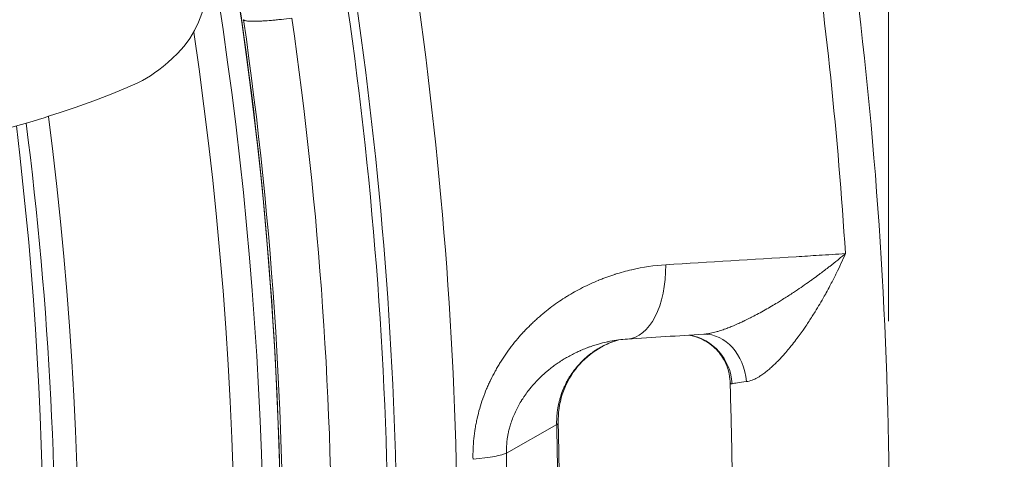
# Model space of a CAD drawing. Extents: x 19 to 12619, y 7 to 8917.
# Drawn here: x 4275 to 4514, y 7074 to 7181 of the extents above; entities that cross this region are included whole.
import ezdxf

# ---------------------------------------------------------------- set-up
doc = ezdxf.new("R2010")
doc.units = 0
doc.header["$MEASUREMENT"] = 0
doc.header["$PDMODE"] = 1
doc.layers.get('0').update_dxf_attribs({"linetype": 'CONTINUOUS'})
doc.layers.get('DefPoints').update_dxf_attribs({"linetype": 'CONTINUOUS'})
for name, color, linetype, lineweight in [('FRAM3', 1, 'CONTINUOUS', 50), ('外形線', 7, 'CONTINUOUS', 18), ('寸法線', 3, 'CONTINUOUS', 18)]:
    doc.layers.add(name, color=color, linetype=linetype, lineweight=lineweight)
doc.styles.get("Standard").update_dxf_attribs({"font": 'TXT.SHX', "bigfont": 'bigfont.shx'})
doc.dimstyles.new('30ベース', dxfattribs={"dimscale": 30, "dimtxt": 3, "dimasz": 3, "dimexe": 0, "dimexo": 1, "dimgap": 1, "dimtad": 3, "dimdec": 0, "dimdsep": 46, "dimtxsty": 'Standard', "dimblk": 'DOTSMALL', "dimcen": 0, "dimclrd": 256, "dimclre": 256, "dimclrt": 7, "dimadec": 3, "dimazin": 2, "dimtfac": 1, "dimtdec": 0, "dimtix": 1, "dimtmove": 2, "dimatfit": 2, "dimldrblk": 'OPEN', "dimfxl": 0, "dimtolj": 1, "dimlwd": -1, "dimlwe": -1, "dimarcsym": 0})

# ---------------------------------------------------------------- blocks, each defined once
blk = doc.blocks.new('_DotSmall')
at = {"layer": 'FRAM3', "color": 0, "const_width": 0.5}
blk.add_lwpolyline([(-0.0625, 0, 1), (0.0625, 0, 1)], format="xyb", close=True, dxfattribs=at)
blk = doc.blocks.new('*D12')
at = {"layer": 'DefPoints', "color": 0}
for p in [(4485.88, 8333), (2355.12, 7101.87), (4485.88, 7077.42)]:
    blk.add_point(p, dxfattribs=at)
at = {"layer": '寸法線'}
for p, q in [((2355.12, 7131.87), (2355.12, 8333)), ((2355.12, 8333), (4485.88, 8333)), ((4485.88, 7107.42), (4485.88, 8333))]:
    blk.add_line(p, q, dxfattribs=at)
at = {"layer": '寸法線', "xscale": 90, "yscale": 90, "zscale": 90, "rotation": 180}
blk.add_blockref('_DotSmall', (2355.12, 8333), dxfattribs=at)
at = {"layer": '寸法線', "xscale": 90, "yscale": 90, "zscale": 90}
blk.add_blockref('_DotSmall', (4485.88, 8333), dxfattribs=at)
at = {"layer": '寸法線', "color": 7, "insert": (3420.5, 8408), "char_height": 90, "attachment_point": 5}
blk.add_mtext('\\A1;2131', dxfattribs=at)
blk = doc.blocks.new('_OPEN')
at = {"color": 0, "linetype": 'ByBlock'}
for p, q in [((-1, 0.1667), (0, 0)), ((0, 0), (-1, -0.1667)), ((0, 0), (-1, 0))]:
    blk.add_line(p, q, dxfattribs=at)

msp = doc.modelspace()

# ---------------------------------------------------------------- linework, layer by layer
at = {"layer": '外形線'}
msp.add_line((4405.26, 7082.304), (4393.05, 7075.398), dxfattribs=at)
at = {"layer": '外形線', "extrusion": (0, 0, -1)}
for centre, major_axis, ratio, start_param, end_param in [((3407.892, 7054.887), (-658.926, 658.927), 0.9876884, 0.9424769, 3.1415927), ((3412.107, 7059.101), (-658.926, 658.927), 0.9876884, 2.1313444, 3.1415927), ((3403.229, 7060.9), (-695.782, 695.782), 0.9876883, 2.2190042, 2.4990551), ((3400.41, 7058.08), (-685.813, 685.814), 0.9876883, 2.2191432, 2.4996241), ((3399.329, 7056.999), (-676.854, 676.855), 0.9876883, 2.2191931, 2.5157201), ((3407.19, 7054.184), (-654.436, 654.437), 0.9876884, 2.2152842, 3.4395812), ((3407.19, 7054.184), (-627.495, 627.496), 0.9876884, 2.2328987, 3.4392377), ((3400.912, 7058.582), (-625.832, 625.832), 0.9876883, 2.2402926, 3.2520239), ((4386.613, 7082.245), (19.019, 0.48), 0.1084869, 0, 0.2008846), ((4374.404, 7075.339), (19.019, 0.48), 0.1084869, 0.2008846, 0.9862828), ((3405.006, 7062.677), (-703.19, 703.191), 0.9876883, 2.3371281, 2.4119119)]:
    msp.add_ellipse(centre, major_axis=major_axis, ratio=ratio, start_param=start_param, end_param=end_param, dxfattribs=at)
at = {"layer": '外形線'}
for centre, major_axis, ratio, start_param, end_param in [((4296.108, 7189.602), (17.062, -17.062), 0.9876884, 0, 3.0410315), ((3411.463, 7069.134), (758.51, -758.51), 0.9876883, 0.8429477, 0.9232622), ((3401, 7058.671), (686.927, -686.927), 0.9876883, 0.6425388, 0.9224611), ((4421.231, 7122.105), (1.193, -18.987), 0.5504326, 0, 1.4860991), ((4441.344, 7091.588), (-0.352, 12.695), 0.7926895, 4.7838805, 6.2831853), ((4441.363, 7091.595), (-0.404, 12.688), 0.7926869, 6.2798991, 6.2799022), ((4435.515, 7091.513), (0.346, 12.695), 0.97479, 4.7959848, 6.1550223), ((3411.843, 7069.514), (707.014, -707.015), 0.9876883, 0.7296807, 0.8044645)]:
    msp.add_ellipse(centre, major_axis=major_axis, ratio=ratio, start_param=start_param, end_param=end_param, dxfattribs=at)
for points, knots in [([(4315.271, 7253.182), (4320.993, 7227.927), (4325.662, 7202.445), (4343.022, 7078.831), (4340.996, 6978.826), (4305.571, 6784.887), (4272.18, 6690.988), (4183.48, 6529.828), (4131.561, 6460.703), (4071.033, 6400.175)], [1.359763, 1.359763, 1.359763, 1.359763, 1.4434283, 1.4434283, 1.7634433, 1.7634433, 2.0834245, 2.0834245, 2.3623889, 2.3623889, 2.3623889, 2.3623889]), ([(3927.271, 6122.798), (4003.564, 6163.522), (4074.769, 6213.623), (4202.828, 6329.645), (4259.674, 6395.558), (4355.669, 6539.327), (4394.812, 6617.175), (4453.101, 6780.232), (4472.243, 6865.432), (4489.408, 7038.186), (4487.43, 7125.728), (4474.952, 7211.876)], [3.6291355, 3.6291355, 3.6291355, 3.6291355, 3.8721255, 3.8721255, 4.1151155, 4.1151155, 4.3581056, 4.3581056, 4.6010956, 4.6010956, 4.8440834, 4.8440834, 4.8440834, 4.8440834]), ([(4136.81, 6467.96), (4168.276, 6507.385), (4196.502, 6549.41), (4245.734, 6637.559), (4266.739, 6683.681), (4300.974, 6778.813), (4314.204, 6827.821), (4332.54, 6927.435), (4337.647, 6978.04), (4339.599, 7079.515), (4336.446, 7130.384), (4329.204, 7180.718)], [4.03122763, 4.03122763, 4.03122763, 4.03122763, 4.1936128, 4.1936128, 4.35599797, 4.35599797, 4.51838314, 4.51838314, 4.68076831, 4.68076831, 4.84314741, 4.84314741, 4.84314741, 4.84314741]), ([(4340.933, 7181.097), (4340.053, 7180.984), (4339.199, 7180.883), (4337.956, 7180.748), (4337.547, 7180.706), (4336.75, 7180.627), (4336.363, 7180.592), (4335.238, 7180.495), (4334.535, 7180.443), (4333.551, 7180.386), (4333.234, 7180.37), (4332.638, 7180.346), (4332.356, 7180.337), (4331.561, 7180.323), (4331.096, 7180.327), (4330.303, 7180.365), (4329.985, 7180.398), (4329.625, 7180.468), (4329.524, 7180.495), (4329.363, 7180.555), (4329.301, 7180.588), (4329.227, 7180.656), (4329.208, 7180.689), (4329.203, 7180.724)], [0.00000005, 0.00000005, 0.00000005, 0.00000005, 0.002694815, 0.002694815, 0.004042202, 0.004042202, 0.005389588, 0.005389588, 0.008084362, 0.008084362, 0.009431748, 0.009431748, 0.010779135, 0.010779135, 0.013473908, 0.013473908, 0.016168682, 0.016168682, 0.017516068, 0.017516068, 0.018863455, 0.018863455, 0.019986837, 0.019986837, 0.019986837, 0.019986837]), ([(4188.164, 7135.556), (4200.067, 7137.766), (4211.632, 7140.06), (4233.444, 7144.689), (4243.69, 7147.024), (4262.334, 7151.623), (4270.727, 7153.883), (4285.379, 7158.288), (4291.595, 7160.397), (4302.407, 7164.898), (4306.596, 7165.965), (4313.171, 7172.54)], [0.2210907, 0.2210907, 0.2210907, 0.2210907, 0.4655436, 0.4655436, 0.7099965, 0.7099965, 0.9544494, 0.9544494, 1.1989022, 1.1989022, 1.4433551, 1.4433551, 1.4433551, 1.4433551]), ([(4276.375, 7155.586), (4287.814, 7066.387), (4285.444, 6975.603), (4252.664, 6795.792), (4221.127, 6707.013), (4137.288, 6554.57), (4088.17, 6489.154), (4030.897, 6431.881)], [1.45544944, 1.45544944, 1.45544944, 1.45544944, 1.7630921, 1.7630921, 2.08311203, 2.08311203, 2.36238894, 2.36238894, 2.36238894, 2.36238894]), ([(4431.745, 7121.153), (4442.313, 7121.807), (4452.881, 7122.462), (4463.449, 7123.118), (4465.295, 7123.232), (4467.141, 7123.347), (4471.128, 7123.594), (4473.269, 7123.727), (4475.41, 7123.86)], [0, 0, 0, 0, 0.0380492, 0.0380492, 0.0380492, 0.044696783, 0.044696783, 0.052405683, 0.052405683, 0.052405683, 0.052405683]), ([(4440.969, 7104.283), (4441.371, 7104.308), (4441.798, 7104.362), (4442.247, 7104.442), (4442.368, 7104.464), (4442.49, 7104.487), (4442.614, 7104.513), (4443.069, 7104.605), (4443.547, 7104.723), (4444.04, 7104.861), (4444.294, 7104.933), (4444.552, 7105.01), (4444.813, 7105.092), (4445.195, 7105.213), (4445.582, 7105.343), (4445.97, 7105.482), (4445.997, 7105.491), (4446.024, 7105.501), (4446.05, 7105.51), (4446.412, 7105.64), (4446.776, 7105.778), (4447.141, 7105.921), (4447.491, 7106.059), (4447.844, 7106.202), (4448.197, 7106.351), (4448.633, 7106.535), (4449.071, 7106.726), (4449.511, 7106.925), (4449.825, 7107.067), (4450.14, 7107.212), (4450.455, 7107.361), (4450.54, 7107.401), (4450.624, 7107.441), (4450.709, 7107.481), (4451.108, 7107.672), (4451.505, 7107.866), (4451.9, 7108.064), (4452.193, 7108.21), (4452.485, 7108.359), (4452.776, 7108.509), (4453.272, 7108.764), (4453.764, 7109.025), (4454.255, 7109.29), (4455.341, 7109.877), (4456.415, 7110.486), (4457.481, 7111.115), (4457.945, 7111.388), (4458.407, 7111.665), (4458.867, 7111.945), (4459.199, 7112.147), (4459.529, 7112.35), (4459.857, 7112.554), (4460.65, 7113.048), (4461.431, 7113.547), (4462.202, 7114.051), (4462.573, 7114.294), (4462.942, 7114.537), (4463.308, 7114.782), (4464.487, 7115.57), (4465.643, 7116.369), (4466.779, 7117.18), (4467.034, 7117.362), (4467.288, 7117.544), (4467.542, 7117.728), (4468.036, 7118.086), (4468.527, 7118.446), (4469.014, 7118.808), (4469.755, 7119.359), (4470.489, 7119.916), (4471.21, 7120.474), (4471.336, 7120.571), (4471.461, 7120.669), (4471.587, 7120.767), (4472.243, 7121.278), (4472.89, 7121.792), (4473.527, 7122.308), (4473.846, 7122.565), (4474.162, 7122.824), (4474.476, 7123.082), (4474.79, 7123.341), (4475.103, 7123.601), (4475.41, 7123.86)], [0.000406459, 0.000406459, 0.000406459, 0.000406459, 0.002184349, 0.002184349, 0.002184349, 0.002662378, 0.002662378, 0.002662378, 0.004418584, 0.004418584, 0.004418584, 0.005324757, 0.005324757, 0.005324757, 0.006655946, 0.006655946, 0.006655946, 0.006747294, 0.006747294, 0.006747294, 0.007987135, 0.007987135, 0.007987135, 0.009179038, 0.009179038, 0.009179038, 0.010649514, 0.010649514, 0.010649514, 0.011699465, 0.011699465, 0.011699465, 0.011980703, 0.011980703, 0.011980703, 0.013311892, 0.013311892, 0.013311892, 0.014297432, 0.014297432, 0.014297432, 0.015974271, 0.015974271, 0.015974271, 0.019686179, 0.019686179, 0.019686179, 0.021299028, 0.021299028, 0.021299028, 0.022461483, 0.022461483, 0.022461483, 0.025272438, 0.025272438, 0.025272438, 0.026623785, 0.026623785, 0.026623785, 0.03097175, 0.03097175, 0.03097175, 0.031948542, 0.031948542, 0.031948542, 0.033858375, 0.033858375, 0.033858375, 0.036764948, 0.036764948, 0.036764948, 0.037273298, 0.037273298, 0.037273298, 0.039935677, 0.039935677, 0.039935677, 0.041266866, 0.041266866, 0.041266866, 0.042598055, 0.042598055, 0.042598055, 0.042598055]), ([(4475.41, 7123.86), (4475.06, 7123.059), (4474.699, 7122.257), (4474.328, 7121.459), (4473.957, 7120.66), (4473.576, 7119.864), (4473.185, 7119.07), (4473.113, 7118.925), (4473.042, 7118.78), (4472.97, 7118.635), (4472.54, 7117.772), (4472.097, 7116.909), (4471.645, 7116.054), (4471.342, 7115.481), (4471.034, 7114.911), (4470.721, 7114.344), (4470.57, 7114.069), (4470.418, 7113.796), (4470.264, 7113.523), (4469.547, 7112.247), (4468.805, 7110.986), (4468.036, 7109.741), (4467.807, 7109.37), (4467.575, 7109), (4467.341, 7108.632), (4466.837, 7107.841), (4466.322, 7107.056), (4465.793, 7106.278), (4465.566, 7105.945), (4465.337, 7105.612), (4465.105, 7105.282), (4464.804, 7104.851), (4464.498, 7104.424), (4464.191, 7104.003), (4463.456, 7102.998), (4462.705, 7102.02), (4461.933, 7101.075), (4461.594, 7100.66), (4461.251, 7100.252), (4460.904, 7099.85), (4460.69, 7099.603), (4460.474, 7099.357), (4460.256, 7099.115), (4459.97, 7098.798), (4459.682, 7098.486), (4459.39, 7098.179), (4459.334, 7098.12), (4459.277, 7098.06), (4459.22, 7098.001), (4458.983, 7097.756), (4458.746, 7097.515), (4458.508, 7097.28), (4458.185, 7096.962), (4457.86, 7096.654), (4457.533, 7096.357), (4457.263, 7096.111), (4456.991, 7095.873), (4456.717, 7095.643), (4456.438, 7095.409), (4456.158, 7095.184), (4455.876, 7094.969), (4455.853, 7094.952), (4455.83, 7094.935), (4455.808, 7094.917), (4455.503, 7094.687), (4455.195, 7094.469), (4454.887, 7094.265), (4454.679, 7094.127), (4454.469, 7093.996), (4454.261, 7093.873), (4453.857, 7093.635), (4453.457, 7093.429), (4453.066, 7093.261), (4452.96, 7093.215), (4452.854, 7093.172), (4452.749, 7093.132), (4452.271, 7092.949), (4451.805, 7092.826), (4451.357, 7092.773)], [-0.00003599, -0.00003599, -0.00003599, -0.00003599, 0.00264367, 0.00264367, 0.00264367, 0.005323329, 0.005323329, 0.005323329, 0.005812031, 0.005812031, 0.005812031, 0.008728813, 0.008728813, 0.008728813, 0.010682649, 0.010682649, 0.010682649, 0.011627752, 0.011627752, 0.011627752, 0.016041969, 0.016041969, 0.016041969, 0.017357893, 0.017357893, 0.017357893, 0.020187321, 0.020187321, 0.020187321, 0.021401289, 0.021401289, 0.021401289, 0.022983242, 0.022983242, 0.022983242, 0.026760608, 0.026760608, 0.026760608, 0.028417228, 0.028417228, 0.028417228, 0.029440268, 0.029440268, 0.029440268, 0.030780098, 0.030780098, 0.030780098, 0.031039523, 0.031039523, 0.031039523, 0.032119928, 0.032119928, 0.032119928, 0.033584308, 0.033584308, 0.033584308, 0.034799588, 0.034799588, 0.034799588, 0.036039228, 0.036039228, 0.036039228, 0.036139418, 0.036139418, 0.036139418, 0.037479248, 0.037479248, 0.037479248, 0.038389102, 0.038389102, 0.038389102, 0.040158908, 0.040158908, 0.040158908, 0.040640966, 0.040640966, 0.040640966, 0.042838568, 0.042838568, 0.042838568, 0.042838568]), ([(4384.941, 7073.884), (4384.899, 7075.571), (4384.965, 7077.246), (4385.134, 7078.909), (4385.218, 7079.74), (4385.328, 7080.567), (4385.464, 7081.392), (4385.531, 7081.804), (4385.605, 7082.216), (4385.686, 7082.627), (4385.761, 7083.014), (4385.843, 7083.4), (4385.929, 7083.785), (4385.935, 7083.809), (4385.94, 7083.833), (4385.945, 7083.857), (4386.124, 7084.646), (4386.328, 7085.435), (4386.552, 7086.214), (4386.56, 7086.243), (4386.569, 7086.271), (4386.577, 7086.3), (4386.801, 7087.073), (4387.046, 7087.834), (4387.31, 7088.585), (4387.321, 7088.617), (4387.333, 7088.649), (4387.344, 7088.681), (4387.621, 7089.462), (4387.918, 7090.231), (4388.236, 7090.989), (4388.394, 7091.368), (4388.558, 7091.744), (4388.727, 7092.117), (4388.878, 7092.452), (4389.034, 7092.786), (4389.193, 7093.117), (4389.211, 7093.154), (4389.229, 7093.19), (4389.247, 7093.227), (4389.584, 7093.922), (4389.938, 7094.608), (4390.309, 7095.283), (4390.33, 7095.322), (4390.351, 7095.36), (4390.372, 7095.398), (4390.569, 7095.755), (4390.771, 7096.109), (4390.977, 7096.459), (4391.16, 7096.77), (4391.345, 7097.077), (4391.533, 7097.381), (4391.557, 7097.419), (4391.581, 7097.458), (4391.605, 7097.497), (4392.43, 7098.821), (4393.309, 7100.084), (4394.234, 7101.29), (4394.263, 7101.328), (4394.291, 7101.365), (4394.32, 7101.402), (4394.798, 7102.022), (4395.288, 7102.626), (4395.791, 7103.217), (4396.263, 7103.772), (4396.745, 7104.314), (4397.238, 7104.844), (4397.27, 7104.878), (4397.302, 7104.912), (4397.334, 7104.946), (4397.828, 7105.474), (4398.332, 7105.991), (4398.847, 7106.495), (4398.88, 7106.527), (4398.913, 7106.559), (4398.945, 7106.591), (4399.22, 7106.859), (4399.497, 7107.123), (4399.777, 7107.384), (4400.024, 7107.614), (4400.273, 7107.841), (4400.524, 7108.066), (4400.557, 7108.096), (4400.591, 7108.126), (4400.624, 7108.155), (4401.761, 7109.168), (4402.926, 7110.113), (4404.116, 7110.998), (4404.71, 7111.44), (4405.311, 7111.866), (4405.918, 7112.278), (4406.494, 7112.67), (4407.076, 7113.047), (4407.663, 7113.413), (4407.694, 7113.432), (4407.725, 7113.451), (4407.756, 7113.47), (4408.992, 7114.236), (4410.252, 7114.944), (4411.535, 7115.598), (4412.176, 7115.925), (4412.823, 7116.237), (4413.475, 7116.537), (4414.104, 7116.825), (4414.738, 7117.101), (4415.377, 7117.364), (4415.401, 7117.374), (4415.425, 7117.384), (4415.449, 7117.393), (4415.78, 7117.529), (4416.113, 7117.662), (4416.446, 7117.79), (4416.779, 7117.919), (4417.112, 7118.044), (4417.446, 7118.165), (4418.096, 7118.4), (4418.747, 7118.622), (4419.4, 7118.83), (4419.419, 7118.836), (4419.437, 7118.842), (4419.456, 7118.848), (4420.786, 7119.27), (4422.125, 7119.635), (4423.47, 7119.946), (4423.483, 7119.949), (4423.495, 7119.952), (4423.508, 7119.955), (4426.224, 7120.579), (4428.969, 7120.981), (4431.745, 7121.153)], [0, 0, 0, 0, 0.005012704, 0.005012704, 0.005012704, 0.007517725, 0.007517725, 0.007517725, 0.008769901, 0.008769901, 0.008769901, 0.009949208, 0.009949208, 0.009949208, 0.010021855, 0.010021855, 0.010021855, 0.01243651, 0.01243651, 0.01243651, 0.012525038, 0.012525038, 0.012525038, 0.014923812, 0.014923812, 0.014923812, 0.015026501, 0.015026501, 0.015026501, 0.017526039, 0.017526039, 0.017526039, 0.018775114, 0.018775114, 0.018775114, 0.019898416, 0.019898416, 0.019898416, 0.020023739, 0.020023739, 0.020023739, 0.022385718, 0.022385718, 0.022385718, 0.022519663, 0.022519663, 0.022519663, 0.023766973, 0.023766973, 0.023766973, 0.02487302, 0.02487302, 0.02487302, 0.025013823, 0.025013823, 0.025013823, 0.029847624, 0.029847624, 0.029847624, 0.029996704, 0.029996704, 0.029996704, 0.032485619, 0.032485619, 0.032485619, 0.034822228, 0.034822228, 0.034822228, 0.034972952, 0.034972952, 0.034972952, 0.03730953, 0.03730953, 0.03730953, 0.037458759, 0.037458759, 0.037458759, 0.038701052, 0.038701052, 0.038701052, 0.039796832, 0.039796832, 0.039796832, 0.039943108, 0.039943108, 0.039943108, 0.044908732, 0.044908732, 0.044908732, 0.047390002, 0.047390002, 0.047390002, 0.04974604, 0.04974604, 0.04974604, 0.04987045, 0.04987045, 0.04987045, 0.054828972, 0.054828972, 0.054828972, 0.057307026, 0.057307026, 0.057307026, 0.059695248, 0.059695248, 0.059695248, 0.059784293, 0.059784293, 0.059784293, 0.061022704, 0.061022704, 0.061022704, 0.062261051, 0.062261051, 0.062261051, 0.064669852, 0.064669852, 0.064669852, 0.064737606, 0.064737606, 0.064737606, 0.069644456, 0.069644456, 0.069644456, 0.069690258, 0.069690258, 0.069690258, 0.079593664, 0.079593664, 0.079593664, 0.079593664]), ([(4418.209, 7102.57), (4418.04, 7102.536), (4417.871, 7102.502), (4417.702, 7102.465), (4417.564, 7102.436), (4417.427, 7102.406), (4417.29, 7102.375), (4416.676, 7102.236), (4416.065, 7102.079), (4415.453, 7101.905), (4415.249, 7101.846), (4415.045, 7101.786), (4414.841, 7101.723), (4414.433, 7101.599), (4414.027, 7101.466), (4413.619, 7101.325), (4413.483, 7101.277), (4413.346, 7101.229), (4413.21, 7101.179), (4413.143, 7101.155), (4413.076, 7101.13), (4413.009, 7101.106), (4412.805, 7101.031), (4412.6, 7100.953), (4412.397, 7100.874), (4411.993, 7100.716), (4411.589, 7100.549), (4411.186, 7100.374), (4411.115, 7100.343), (4411.044, 7100.312), (4410.973, 7100.281), (4410.644, 7100.135), (4410.317, 7099.984), (4409.989, 7099.827), (4409.58, 7099.63), (4409.172, 7099.424), (4408.767, 7099.208), (4408.391, 7099.009), (4408.017, 7098.802), (4407.645, 7098.586), (4407.293, 7098.382), (4406.942, 7098.169), (4406.593, 7097.95), (4406.561, 7097.93), (4406.528, 7097.909), (4406.496, 7097.889), (4406.118, 7097.649), (4405.742, 7097.4), (4405.368, 7097.142), (4405.065, 7096.931), (4404.762, 7096.715), (4404.461, 7096.491), (4404.109, 7096.229), (4403.759, 7095.958), (4403.411, 7095.676), (4403.33, 7095.611), (4403.249, 7095.545), (4403.168, 7095.478), (4402.988, 7095.329), (4402.81, 7095.18), (4402.632, 7095.027), (4402.546, 7094.952), (4402.46, 7094.877), (4402.374, 7094.801), (4402.284, 7094.722), (4402.194, 7094.642), (4402.104, 7094.561), (4401.757, 7094.249), (4401.415, 7093.927), (4401.079, 7093.596), (4400.842, 7093.363), (4400.607, 7093.124), (4400.375, 7092.88), (4400.281, 7092.781), (4400.187, 7092.681), (4400.094, 7092.581), (4399.775, 7092.237), (4399.461, 7091.882), (4399.152, 7091.514), (4398.929, 7091.25), (4398.709, 7090.98), (4398.493, 7090.703), (4398.19, 7090.316), (4397.893, 7089.917), (4397.603, 7089.504), (4397.537, 7089.409), (4397.471, 7089.314), (4397.405, 7089.218), (4397.268, 7089.017), (4397.133, 7088.816), (4397, 7088.609), (4396.917, 7088.48), (4396.835, 7088.351), (4396.753, 7088.22), (4396.705, 7088.142), (4396.656, 7088.063), (4396.608, 7087.983), (4396.355, 7087.567), (4396.11, 7087.14), (4395.878, 7086.706), (4395.763, 7086.492), (4395.65, 7086.273), (4395.54, 7086.053), (4395.437, 7085.848), (4395.337, 7085.641), (4395.239, 7085.431), (4395.233, 7085.417), (4395.227, 7085.404), (4395.22, 7085.39), (4395.016, 7084.95), (4394.821, 7084.498), (4394.639, 7084.034), (4394.459, 7083.58), (4394.292, 7083.116), (4394.137, 7082.637), (4394.103, 7082.533), (4394.07, 7082.429), (4394.037, 7082.324), (4393.923, 7081.955), (4393.817, 7081.58), (4393.722, 7081.205), (4393.675, 7081.023), (4393.631, 7080.838), (4393.588, 7080.653), (4393.575, 7080.596), (4393.563, 7080.54), (4393.55, 7080.483), (4393.497, 7080.244), (4393.448, 7080.003), (4393.403, 7079.761), (4393.353, 7079.488), (4393.307, 7079.214), (4393.266, 7078.938), (4393.236, 7078.731), (4393.209, 7078.524), (4393.184, 7078.316), (4393.08, 7077.426), (4393.033, 7076.519), (4393.046, 7075.62), (4393.047, 7075.546), (4393.048, 7075.471), (4393.05, 7075.398)], [0.006212688, 0.006212688, 0.006212688, 0.006212688, 0.007002991, 0.007002991, 0.007002991, 0.007643742, 0.007643742, 0.007643742, 0.010504517, 0.010504517, 0.010504517, 0.011460896, 0.011460896, 0.011460896, 0.013366992, 0.013366992, 0.013366992, 0.014006043, 0.014006043, 0.014006043, 0.014320097, 0.014320097, 0.014320097, 0.015272716, 0.015272716, 0.015272716, 0.017172773, 0.017172773, 0.017172773, 0.017507568, 0.017507568, 0.017507568, 0.019062127, 0.019062127, 0.019062127, 0.021009094, 0.021009094, 0.021009094, 0.022810297, 0.022810297, 0.022810297, 0.024510619, 0.024510619, 0.024510619, 0.024668957, 0.024668957, 0.024668957, 0.026514021, 0.026514021, 0.026514021, 0.028012145, 0.028012145, 0.028012145, 0.029762908, 0.029762908, 0.029762908, 0.030168785, 0.030168785, 0.030168785, 0.031073885, 0.031073885, 0.031073885, 0.031513671, 0.031513671, 0.031513671, 0.031974735, 0.031974735, 0.031974735, 0.033759465, 0.033759465, 0.033759465, 0.035015196, 0.035015196, 0.035015196, 0.035523203, 0.035523203, 0.035523203, 0.037263502, 0.037263502, 0.037263502, 0.038516722, 0.038516722, 0.038516722, 0.040267485, 0.040267485, 0.040267485, 0.040667697, 0.040667697, 0.040667697, 0.041501121, 0.041501121, 0.041501121, 0.042018248, 0.042018248, 0.042018248, 0.042329208, 0.042329208, 0.042329208, 0.043963668, 0.043963668, 0.043963668, 0.044769511, 0.044769511, 0.044769511, 0.045519773, 0.045519773, 0.045519773, 0.045567975, 0.045567975, 0.045567975, 0.047143336, 0.047143336, 0.047143336, 0.04868674, 0.04868674, 0.04868674, 0.049021299, 0.049021299, 0.049021299, 0.050198457, 0.050198457, 0.050198457, 0.050772062, 0.050772062, 0.050772062, 0.050947395, 0.050947395, 0.050947395, 0.051688314, 0.051688314, 0.051688314, 0.052522825, 0.052522825, 0.052522825, 0.053145754, 0.053145754, 0.053145754, 0.055805505, 0.055805505, 0.055805505, 0.05602435, 0.05602435, 0.05602435, 0.05602435]), ([(4405.26, 7082.304), (4405.256, 7082.45), (4405.254, 7082.6), (4405.253, 7082.747), (4405.252, 7082.895), (4405.253, 7083.042), (4405.255, 7083.189), (4405.26, 7083.483), (4405.271, 7083.776), (4405.288, 7084.068), (4405.321, 7084.653), (4405.38, 7085.233), (4405.462, 7085.81), (4405.503, 7086.103), (4405.551, 7086.394), (4405.604, 7086.685), (4405.657, 7086.969), (4405.715, 7087.25), (4405.779, 7087.531), (4405.78, 7087.536), (4405.781, 7087.541), (4405.782, 7087.546), (4405.847, 7087.832), (4405.919, 7088.117), (4405.996, 7088.401), (4406.072, 7088.678), (4406.153, 7088.955), (4406.241, 7089.23), (4406.243, 7089.236), (4406.245, 7089.243), (4406.247, 7089.249), (4406.426, 7089.811), (4406.627, 7090.36), (4406.85, 7090.9), (4406.962, 7091.17), (4407.078, 7091.435), (4407.201, 7091.699), (4407.32, 7091.956), (4407.444, 7092.21), (4407.573, 7092.461), (4407.577, 7092.469), (4407.581, 7092.477), (4407.585, 7092.485), (4407.718, 7092.743), (4407.856, 7092.997), (4408, 7093.25), (4408.144, 7093.503), (4408.293, 7093.752), (4408.448, 7093.999), (4408.752, 7094.484), (4409.079, 7094.961), (4409.426, 7095.423), (4409.431, 7095.431), (4409.437, 7095.439), (4409.443, 7095.446), (4409.796, 7095.916), (4410.165, 7096.366), (4410.553, 7096.8), (4410.747, 7097.017), (4410.945, 7097.23), (4411.148, 7097.438), (4411.249, 7097.542), (4411.351, 7097.645), (4411.453, 7097.746), (4411.549, 7097.841), (4411.647, 7097.936), (4411.746, 7098.029), (4411.753, 7098.036), (4411.76, 7098.042), (4411.766, 7098.049), (4412.187, 7098.446), (4412.623, 7098.826), (4413.077, 7099.188), (4413.304, 7099.369), (4413.534, 7099.545), (4413.77, 7099.717), (4414, 7099.885), (4414.236, 7100.05), (4414.474, 7100.209), (4414.48, 7100.213), (4414.486, 7100.217), (4414.491, 7100.221), (4414.98, 7100.547), (4415.477, 7100.849), (4415.986, 7101.13), (4416.241, 7101.27), (4416.497, 7101.404), (4416.756, 7101.534), (4417.012, 7101.661), (4417.271, 7101.783), (4417.531, 7101.899), (4417.535, 7101.901), (4417.539, 7101.903), (4417.543, 7101.905), (4418.071, 7102.14), (4418.611, 7102.355), (4419.159, 7102.546), (4419.545, 7102.681), (4419.936, 7102.804), (4420.332, 7102.917)], [-0.00000006, -0.00000006, -0.00000006, -0.00000006, 0.000440607, 0.000440607, 0.000440607, 0.000881274, 0.000881274, 0.000881274, 0.001762608, 0.001762608, 0.001762608, 0.003525275, 0.003525275, 0.003525275, 0.004418242, 0.004418242, 0.004418242, 0.005287943, 0.005287943, 0.005287943, 0.005303709, 0.005303709, 0.005303709, 0.006187377, 0.006187377, 0.006187377, 0.00705061, 0.00705061, 0.00705061, 0.007070795, 0.007070795, 0.007070795, 0.008837105, 0.008837105, 0.008837105, 0.00972003, 0.00972003, 0.00972003, 0.010575945, 0.010575945, 0.010575945, 0.010603571, 0.010603571, 0.010603571, 0.011486693, 0.011486693, 0.011486693, 0.012368494, 0.012368494, 0.012368494, 0.01410128, 0.01410128, 0.01410128, 0.014130082, 0.014130082, 0.014130082, 0.015891086, 0.015891086, 0.015891086, 0.016772421, 0.016772421, 0.016772421, 0.01721358, 0.01721358, 0.01721358, 0.017626615, 0.017626615, 0.017626615, 0.017655171, 0.017655171, 0.017655171, 0.019415733, 0.019415733, 0.019415733, 0.020294004, 0.020294004, 0.020294004, 0.02115195, 0.02115195, 0.02115195, 0.021173366, 0.021173366, 0.021173366, 0.022933155, 0.022933155, 0.022933155, 0.023812135, 0.023812135, 0.023812135, 0.024677285, 0.024677285, 0.024677285, 0.024690418, 0.024690418, 0.024690418, 0.026445703, 0.026445703, 0.026445703, 0.027682918, 0.027682918, 0.027682918, 0.027682918]), ([(4420.341, 7102.918), (4418.354, 7102.351), (4416.447, 7101.476), (4412.857, 7099.108), (4411.17, 7097.531), (4408.421, 7093.922), (4407.332, 7091.838), (4405.915, 7087.442), (4405.572, 7085.074), (4405.632, 7082.726)], [0.0548605, 0.0548605, 0.0548605, 0.0548605, 0.6954074, 0.6954074, 1.4021883, 1.4021883, 2.1182765, 2.1182765, 2.837537, 2.837537, 2.837537, 2.837537]), ([(4447.373, 7092.831), (4447.347, 7093.611), (4447.229, 7094.463), (4446.75, 7096.295), (4446.344, 7097.294), (4445.17, 7099.33), (4444.33, 7100.36), (4442.346, 7102.115), (4441.161, 7102.847), (4439.105, 7103.682), (4438.245, 7103.918), (4437.398, 7104.058)], [0, 0, 0, 0, 0.2855028, 0.2855028, 0.6239205, 0.6239205, 1.0308544, 1.0308544, 1.4564131, 1.4564131, 1.737738, 1.737738, 1.737738, 1.737738]), ([(4446.214, 6997.454), (4446.584, 7003.8), (4446.896, 7010.151), (4447.403, 7022.859), (4447.597, 7029.216), (4447.869, 7041.935), (4447.947, 7048.296), (4447.984, 7061.02), (4447.944, 7067.383), (4447.747, 7080.108), (4447.589, 7086.471), (4447.373, 7092.833)], [4.641734121, 4.641734121, 4.641734121, 4.641734121, 4.660179018, 4.660179018, 4.678623915, 4.678623915, 4.697068812, 4.697068812, 4.715513709, 4.715513709, 4.733958606, 4.733958606, 4.733958606, 4.733958606]), ([(4447.876, 7092.236), (4447.734, 7092.2), (4447.621, 7092.22), (4447.539, 7092.295), (4447.48, 7092.349), (4447.437, 7092.431), (4447.409, 7092.543), (4447.398, 7092.587), (4447.39, 7092.635), (4447.384, 7092.688), (4447.378, 7092.732), (4447.375, 7092.78), (4447.373, 7092.831)], [0, 0, 0, 0, 0.0019218753, 0.0019218753, 0.0019218753, 0.0032922159, 0.0032922159, 0.0032922159, 0.0038314961, 0.0038314961, 0.0038314961, 0.0042920468, 0.0042920468, 0.0042920468, 0.0042920468]), ([(4451.357, 7092.773), (4450.515, 7092.674), (4449.8, 7092.579), (4448.628, 7092.398), (4448.182, 7092.314), (4447.876, 7092.236)], [0, 0, 0, 0, 0.0041585565, 0.0041585565, 0.008317113, 0.008317113, 0.008317113, 0.008317113]), ([(4405.632, 7082.726), (4405.757, 7077.771), (4405.845, 7072.816), (4405.947, 7062.905), (4405.961, 7057.95), (4405.915, 7048.041), (4405.855, 7043.087), (4405.66, 7033.181), (4405.526, 7028.23), (4405.184, 7018.33), (4404.975, 7013.381), (4404.73, 7008.435)], [1.557924356, 1.557924356, 1.557924356, 1.557924356, 1.572881112, 1.572881112, 1.587837868, 1.587837868, 1.602794624, 1.602794624, 1.61775138, 1.61775138, 1.632708137, 1.632708137, 1.632708137, 1.632708137])]:
    msp.add_open_spline(points, degree=3, knots=knots, dxfattribs=at)
for points in [[(4440.968, 7104.283), (4434.787, 7103.894), (4428.605, 7103.506), (4422.423, 7103.117)], [(4440.968, 7104.283), (4440.969, 7104.283), (4440.969, 7104.283), (4440.969, 7104.283)], [(4440.992, 7104.284), (4440.979, 7104.283), (4440.971, 7104.283), (4440.969, 7104.283)], [(4422.423, 7103.117), (4421.019, 7103.029), (4419.618, 7102.848), (4418.209, 7102.57)]]:
    msp.add_open_spline(points, degree=3, dxfattribs=at)

# ---------------------------------------------------------------- dimensions: what is measured, and where the dimension line sits
at = {"layer": '寸法線'}
dim = msp.add_linear_dim(base=(4485.879, 8333.004), p1=(2355.122, 7101.871), p2=(4485.879, 7077.421), dimstyle='30ベース', dxfattribs=at)
dim.commit()
dim.dimension.update_dxf_attribs({"geometry": '*D12', "text_midpoint": (3420.5, 8408.004)})

doc.saveas('drawing.dxf')
